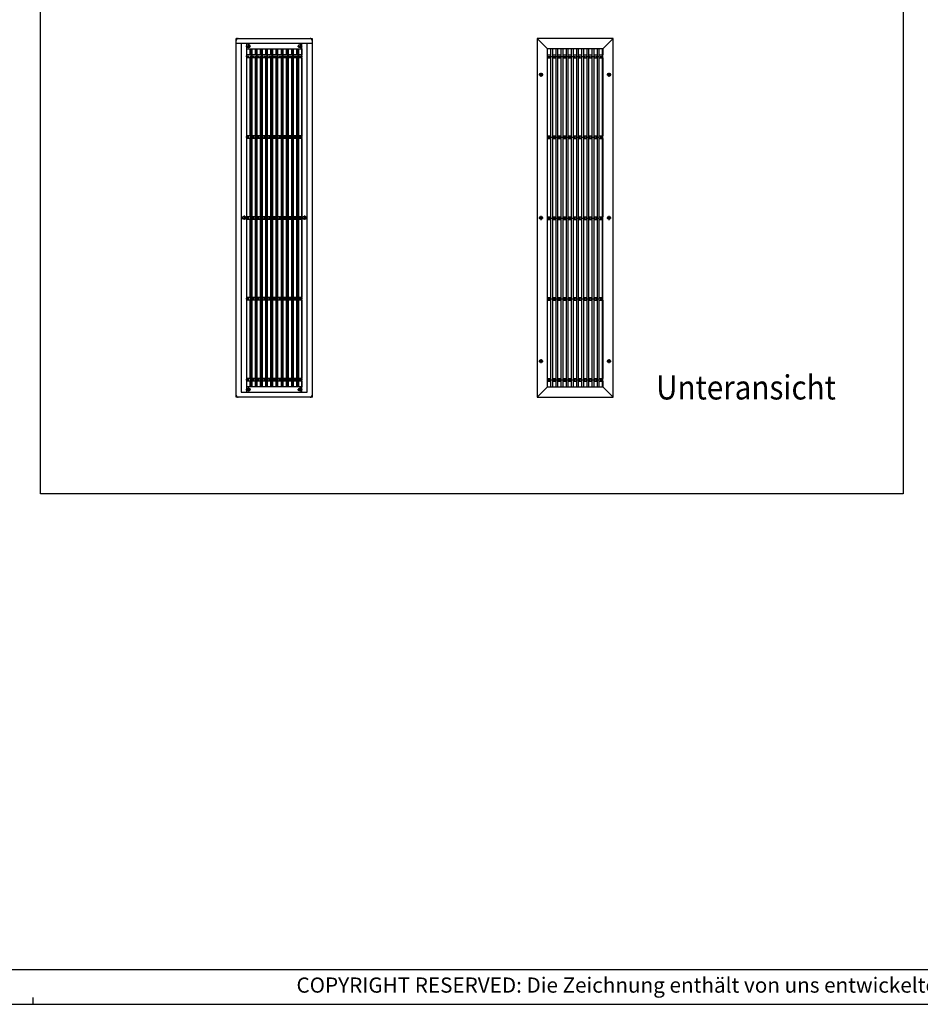
# Model space of a CAD drawing. Units: millimetres. Extents: x -4363 to 7517, y -7672 to 728.
# Drawn here: x -1014 to 1597, y -7672 to -4819 of the extents above; entities that cross this region are included whole.
import ezdxf

# ---------------------------------------------------------------- set-up
doc = ezdxf.new("R2010")
doc.units = ezdxf.units.MM
doc.linetypes.add('DOT_CENTER', pattern=[14, 12, -1, 0, -1])
doc.layers.add('1', color=7, linetype='Continuous')
doc.styles.add('CONVERTER_11', font='txt.shx', dxfattribs={"width": 0.9})
doc.styles.add('CONVERTER_12', font='txt.shx', dxfattribs={"width": 0.81})

# ---------------------------------------------------------------- blocks, each defined once
blk = doc.blocks.new('KOPF_SAP', base_point=(-9.17, -551.76))
at = {"layer": '1', "color": 7, "linetype": 'Continuous'}
blk.add_line((-9.17, -551.76), (-578.17, -551.76), dxfattribs=at)
at = {"layer": '1', "color": 2, "linetype": 'Continuous'}
for p, q in [((-428.75, -556.76), (-428.75, -555.76)), ((-598.17, -556.76), (-4.17, -556.76))]:
    blk.add_line(p, q, dxfattribs=at)
at = {"layer": '1', "color": 2, "insert": (-206.67, -554.26), "char_height": 2.2, "attachment_point": 5, "line_spacing_factor": 1.320528, "style": 'CONVERTER_12'}
blk.add_mtext('COPYRIGHT RESERVED: Die Zeichnung enthält von uns entwickeltes, geschütztes Know-How, das nicht ohne unsere schriftliche Zustimmung Dritten, insbesondere Mitbewerbern, zugänglich gemacht werden darf. Zuwiderhandlungen verpflichten zu Schadenersatz.', dxfattribs=at)

msp = doc.modelspace()

# ---------------------------------------------------------------- linework, layer by layer
at = {"color": 1, "linetype": 'Continuous'}
for p, q in [((-385.81, -4873.73), (-386.11, -4873.43)), ((-385.41, -4874.13), (-385.81, -4873.73)), ((-385.11, -4874.43), (-385.41, -4874.13)), ((-385.11, -4874.43), (-383.43, -4874.43)), ((-385.11, -4876.11), (-385.11, -4874.43)), ((-385.11, -4874.43), (-384.81, -4874.73)), ((-384.35, -4875.19), (-384.81, -4874.73)), ((-168.79, -4874.43), (-167.11, -4874.43)), ((-167.87, -4875.19), (-167.41, -4874.73)), ((-167.11, -4874.43), (-167.41, -4874.73)), ((-167.11, -4874.43), (-166.81, -4874.13)), ((-167.11, -4874.43), (-167.11, -4876.11)), ((-166.81, -4874.13), (-166.41, -4873.73)), ((-166.41, -4873.73), (-166.11, -4873.43)), ((-356.11, -4887.93), (-356.11, -5883.43)), ((-356.11, -4895.43), (-356.11, -4895.93)), ((-356.11, -4903.43), (-196.11, -4903.43)), ((-196.38, -4903.43), (-196.38, -4921.43)), ((-196.11, -5866.43), (-196.11, -4887.93)), ((675.87, -5883.43), (675.87, -4903.43)), ((-196.38, -4929.43), (-196.38, -5155.68)), ((495.57, -4978.72), (495.57, -4978.13)), ((496.16, -4978.72), (495.57, -4978.72)), ((497.34, -4976.36), (497.94, -4976.36)), ((497.34, -4976.95), (497.34, -4976.36)), ((497.94, -4980.5), (497.34, -4980.5)), ((497.94, -4979.91), (497.94, -4980.5)), ((499.12, -4978.13), (499.71, -4978.13)), ((499.71, -4978.13), (499.71, -4978.72)), ((692.57, -4978.72), (692.57, -4978.13)), ((693.16, -4978.72), (692.57, -4978.72)), ((694.34, -4976.36), (694.94, -4976.36)), ((694.34, -4976.95), (694.34, -4976.36)), ((694.94, -4980.5), (694.34, -4980.5)), ((694.94, -4979.91), (694.94, -4980.5)), ((696.12, -4978.13), (696.71, -4978.13)), ((696.71, -4978.13), (696.71, -4978.72)), ((-196.38, -5163.68), (-196.38, -5389.93)), ((497.34, -5391.36), (497.94, -5391.36)), ((497.34, -5391.95), (497.34, -5391.36)), ((694.34, -5391.95), (694.34, -5391.36)), ((694.34, -5391.36), (694.94, -5391.36)), ((-196.38, -5397.93), (-196.38, -5624.18)), ((495.57, -5393.72), (495.57, -5393.13)), ((496.16, -5393.72), (495.57, -5393.72)), ((497.94, -5395.5), (497.34, -5395.5)), ((497.94, -5394.91), (497.94, -5395.5)), ((499.12, -5393.13), (499.71, -5393.13)), ((499.71, -5393.13), (499.71, -5393.72)), ((692.57, -5393.72), (692.57, -5393.13)), ((693.16, -5393.72), (692.57, -5393.72)), ((694.94, -5395.5), (694.34, -5395.5)), ((694.94, -5394.91), (694.94, -5395.5)), ((696.12, -5393.13), (696.71, -5393.13)), ((696.71, -5393.13), (696.71, -5393.72)), ((-196.38, -5632.18), (-196.38, -5858.43)), ((495.57, -5808.72), (495.57, -5808.13)), ((496.16, -5808.72), (495.57, -5808.72)), ((497.34, -5806.36), (497.94, -5806.36)), ((497.34, -5806.95), (497.34, -5806.36)), ((497.94, -5810.5), (497.34, -5810.5)), ((497.94, -5809.91), (497.94, -5810.5)), ((499.12, -5808.13), (499.71, -5808.13)), ((499.71, -5808.13), (499.71, -5808.72)), ((692.57, -5808.72), (692.57, -5808.13)), ((693.16, -5808.72), (692.57, -5808.72)), ((694.34, -5806.36), (694.94, -5806.36)), ((694.34, -5806.95), (694.34, -5806.36)), ((694.94, -5810.5), (694.34, -5810.5)), ((694.94, -5809.91), (694.94, -5810.5)), ((696.12, -5808.13), (696.71, -5808.13)), ((696.71, -5808.13), (696.71, -5808.72)), ((-196.38, -5866.43), (-196.38, -5883.43)), ((-196.11, -5883.43), (-196.11, -5866.43)), ((-356.11, -5883.43), (-356.11, -5898.93)), ((-196.11, -5883.43), (-356.11, -5883.43)), ((-356.11, -5890.93), (-356.11, -5892.43)), ((-196.11, -5890.93), (-196.11, -5883.43)), ((-196.11, -5895.83), (-196.11, -5890.93)), ((-196.11, -5897.43), (-196.11, -5895.83)), ((-196.11, -5898.93), (-196.11, -5897.43)), ((-385.81, -5913.13), (-386.11, -5913.43)), ((-385.41, -5912.73), (-385.81, -5913.13)), ((-385.11, -5912.43), (-385.41, -5912.73)), ((-385.11, -5912.43), (-385.11, -5910.75)), ((-385.11, -5912.43), (-384.81, -5912.13)), ((-383.43, -5912.43), (-385.11, -5912.43)), ((-384.35, -5911.67), (-384.81, -5912.13)), ((-167.11, -5912.43), (-168.79, -5912.43)), ((-167.87, -5911.67), (-167.41, -5912.13)), ((-167.11, -5912.43), (-167.41, -5912.13)), ((-167.11, -5910.75), (-167.11, -5912.43)), ((-167.11, -5912.43), (-166.81, -5912.73)), ((-166.81, -5912.73), (-166.41, -5913.13)), ((-166.41, -5913.13), (-166.11, -5913.43))]:
    msp.add_line(p, q, dxfattribs=at)
at = {"color": 3, "linetype": 'Continuous'}
for p, q in [((-386.11, -4873.43), (-166.11, -4873.43)), ((-386.11, -5913.43), (-386.11, -4873.43)), ((-166.11, -4873.43), (-166.11, -5913.43)), ((486.14, -4873.43), (486.14, -5913.43)), ((706.14, -4873.43), (486.14, -4873.43)), ((516.14, -4903.43), (486.14, -4873.43)), ((676.14, -4903.43), (706.14, -4873.43)), ((706.14, -5913.43), (706.14, -4873.43)), ((516.14, -5883.43), (486.14, -5913.43)), ((676.14, -5883.43), (706.14, -5913.43)), ((-166.11, -5913.43), (-386.11, -5913.43)), ((486.14, -5913.43), (706.14, -5913.43))]:
    msp.add_line(p, q, dxfattribs=at)
at = {"color": 2, "linetype": 'Continuous'}
for p, q in [((-166.11, -4887.93), (-386.11, -4887.93)), ((-371.61, -4887.93), (-371.61, -5898.93)), ((-180.61, -5898.93), (-180.61, -4887.93)), ((516.14, -4903.43), (515.84, -4903.13)), ((516.14, -4921.43), (516.14, -4903.43)), ((525.87, -4903.43), (516.14, -4903.43)), ((531.14, -4903.43), (525.87, -4903.43)), ((540.87, -4903.43), (531.14, -4903.43)), ((546.14, -4903.43), (540.87, -4903.43)), ((555.87, -4903.43), (546.14, -4903.43)), ((561.14, -4903.43), (555.87, -4903.43)), ((570.87, -4903.43), (561.14, -4903.43)), ((576.14, -4903.43), (570.87, -4903.43)), ((585.87, -4903.43), (576.14, -4903.43)), ((591.14, -4903.43), (585.87, -4903.43)), ((600.87, -4903.43), (591.14, -4903.43)), ((606.14, -4903.43), (600.87, -4903.43)), ((615.87, -4903.43), (606.14, -4903.43)), ((621.14, -4903.43), (615.87, -4903.43)), ((630.87, -4903.43), (621.14, -4903.43)), ((636.14, -4903.43), (630.87, -4903.43)), ((645.87, -4903.43), (636.14, -4903.43)), ((651.14, -4903.43), (645.87, -4903.43)), ((660.87, -4903.43), (651.14, -4903.43)), ((666.14, -4903.43), (660.87, -4903.43)), ((675.87, -4903.43), (666.14, -4903.43)), ((676.14, -4903.43), (675.87, -4903.43)), ((676.14, -4903.43), (676.44, -4903.13)), ((676.14, -4903.43), (676.14, -4921.43)), ((516.14, -4929.43), (516.14, -4921.43)), ((516.14, -5883.43), (516.14, -4929.43)), ((676.14, -4929.43), (676.14, -4921.43)), ((676.14, -4929.43), (676.14, -5155.68)), ((676.14, -5163.68), (676.14, -5155.68)), ((676.14, -5163.68), (676.14, -5389.93)), ((676.14, -5632.18), (676.14, -5389.93)), ((676.14, -5632.18), (676.14, -5858.43)), ((676.14, -5866.43), (676.14, -5858.43)), ((676.14, -5866.43), (676.14, -5883.43)), ((-371.61, -5898.93), (-196.11, -5898.93)), ((-196.11, -5898.93), (-193.11, -5898.93)), ((-193.11, -5898.93), (-180.61, -5898.93)), ((516.14, -5883.43), (515.84, -5883.73)), ((516.14, -5883.43), (525.87, -5883.43)), ((525.87, -5883.43), (531.14, -5883.43)), ((531.14, -5883.43), (540.87, -5883.43)), ((540.87, -5883.43), (546.14, -5883.43)), ((546.14, -5883.43), (555.87, -5883.43)), ((555.87, -5883.43), (561.14, -5883.43)), ((561.14, -5883.43), (570.87, -5883.43)), ((570.87, -5883.43), (576.14, -5883.43)), ((576.14, -5883.43), (585.87, -5883.43)), ((585.87, -5883.43), (591.14, -5883.43)), ((591.14, -5883.43), (600.87, -5883.43)), ((600.87, -5883.43), (606.14, -5883.43)), ((606.14, -5883.43), (615.87, -5883.43)), ((615.87, -5883.43), (621.14, -5883.43)), ((621.14, -5883.43), (630.87, -5883.43)), ((630.87, -5883.43), (636.14, -5883.43)), ((636.14, -5883.43), (645.87, -5883.43)), ((645.87, -5883.43), (651.14, -5883.43)), ((651.14, -5883.43), (660.87, -5883.43)), ((660.87, -5883.43), (666.14, -5883.43)), ((666.14, -5883.43), (675.87, -5883.43))]:
    msp.add_line(p, q, dxfattribs=at)
at = {"color": 6, "linetype": 'Continuous'}
for p, q in [((-346.38, -4903.43), (-346.38, -4921.43)), ((-342.71, -4903.43), (-342.71, -5883.43)), ((-341.11, -4903.43), (-341.11, -5883.43)), ((-331.38, -4903.43), (-331.38, -4921.43)), ((-327.71, -4903.43), (-327.71, -5883.43)), ((-326.11, -4903.43), (-326.11, -5883.43)), ((-316.38, -4903.43), (-316.38, -4921.43)), ((-312.71, -4903.43), (-312.71, -5883.43)), ((-311.11, -4903.43), (-311.11, -5883.43)), ((-301.38, -4903.43), (-301.38, -4921.43)), ((-297.71, -4903.43), (-297.71, -5883.43)), ((-296.11, -4903.43), (-296.11, -5883.43)), ((-286.38, -4903.43), (-286.38, -4921.43)), ((-282.71, -4903.43), (-282.71, -5883.43)), ((-281.11, -4903.43), (-281.11, -5883.43)), ((-271.38, -4903.43), (-271.38, -4921.43)), ((-267.71, -4903.43), (-267.71, -5883.43)), ((-266.11, -4903.43), (-266.11, -5883.43)), ((-256.38, -4903.43), (-256.38, -4921.43)), ((-252.71, -4903.43), (-252.71, -5883.43)), ((-251.11, -4903.43), (-251.11, -5883.43)), ((-241.38, -4903.43), (-241.38, -4921.43)), ((-237.71, -4903.43), (-237.71, -5883.43)), ((-236.11, -4903.43), (-236.11, -5883.43)), ((-226.38, -4903.43), (-226.38, -4921.43)), ((-222.71, -4903.43), (-222.71, -5883.43)), ((-221.11, -4903.43), (-221.11, -5883.43)), ((-211.38, -4903.43), (-211.38, -4921.43)), ((-207.71, -4903.43), (-207.71, -5883.43)), ((-206.11, -4903.43), (-206.11, -5883.43)), ((525.87, -5883.43), (525.87, -4903.43)), ((531.14, -5883.43), (531.14, -4903.43)), ((540.87, -5883.43), (540.87, -4903.43)), ((546.14, -5883.43), (546.14, -4903.43)), ((555.87, -5883.43), (555.87, -4903.43)), ((561.14, -5883.43), (561.14, -4903.43)), ((570.87, -5883.43), (570.87, -4903.43)), ((576.14, -5883.43), (576.14, -4903.43)), ((585.87, -5883.43), (585.87, -4903.43)), ((591.14, -5883.43), (591.14, -4903.43)), ((600.87, -5883.43), (600.87, -4903.43)), ((606.14, -5883.43), (606.14, -4903.43)), ((615.87, -5883.43), (615.87, -4903.43)), ((621.14, -5883.43), (621.14, -4903.43)), ((630.87, -5883.43), (630.87, -4903.43)), ((636.14, -5883.43), (636.14, -4903.43)), ((645.87, -5883.43), (645.87, -4903.43)), ((651.14, -5883.43), (651.14, -4903.43)), ((660.87, -5883.43), (660.87, -4903.43)), ((666.14, -5883.43), (666.14, -4903.43)), ((-342.71, -4921.43), (-356.11, -4921.43)), ((-342.71, -4929.43), (-356.11, -4929.43)), ((-346.38, -4929.43), (-346.38, -5155.68)), ((-327.71, -4921.43), (-341.11, -4921.43)), ((-327.71, -4929.43), (-341.11, -4929.43)), ((-331.38, -4929.43), (-331.38, -5155.68)), ((-312.71, -4921.43), (-326.11, -4921.43)), ((-312.71, -4929.43), (-326.11, -4929.43)), ((-316.38, -4929.43), (-316.38, -5155.68)), ((-297.71, -4921.43), (-311.11, -4921.43)), ((-297.71, -4929.43), (-311.11, -4929.43)), ((-301.38, -4929.43), (-301.38, -5155.68)), ((-282.71, -4921.43), (-296.11, -4921.43)), ((-282.71, -4929.43), (-296.11, -4929.43)), ((-286.38, -4929.43), (-286.38, -5155.68)), ((-267.71, -4921.43), (-281.11, -4921.43)), ((-267.71, -4929.43), (-281.11, -4929.43)), ((-271.38, -4929.43), (-271.38, -5155.68)), ((-252.71, -4921.43), (-266.11, -4921.43)), ((-252.71, -4929.43), (-266.11, -4929.43)), ((-256.38, -4929.43), (-256.38, -5155.68)), ((-237.71, -4921.43), (-251.11, -4921.43)), ((-237.71, -4929.43), (-251.11, -4929.43)), ((-241.38, -4929.43), (-241.38, -5155.68)), ((-222.71, -4921.43), (-236.11, -4921.43)), ((-222.71, -4929.43), (-236.11, -4929.43)), ((-226.38, -4929.43), (-226.38, -5155.68)), ((-207.71, -4921.43), (-221.11, -4921.43)), ((-207.71, -4929.43), (-221.11, -4929.43)), ((-211.38, -4929.43), (-211.38, -5155.68)), ((-196.11, -4921.43), (-206.11, -4921.43)), ((-196.11, -4929.43), (-206.11, -4929.43)), ((516.14, -4921.43), (525.87, -4921.43)), ((516.14, -4929.43), (525.87, -4929.43)), ((531.14, -4921.43), (540.87, -4921.43)), ((531.14, -4929.43), (540.87, -4929.43)), ((546.14, -4921.43), (555.87, -4921.43)), ((546.14, -4929.43), (555.87, -4929.43)), ((561.14, -4921.43), (570.87, -4921.43)), ((561.14, -4929.43), (570.87, -4929.43)), ((576.14, -4921.43), (585.87, -4921.43)), ((576.14, -4929.43), (585.87, -4929.43)), ((591.14, -4921.43), (600.87, -4921.43)), ((591.14, -4929.43), (600.87, -4929.43)), ((606.14, -4921.43), (615.87, -4921.43)), ((606.14, -4929.43), (615.87, -4929.43)), ((621.14, -4921.43), (630.87, -4921.43)), ((621.14, -4929.43), (630.87, -4929.43)), ((636.14, -4921.43), (645.87, -4921.43)), ((636.14, -4929.43), (645.87, -4929.43)), ((651.14, -4921.43), (660.87, -4921.43)), ((651.14, -4929.43), (660.87, -4929.43)), ((666.14, -4921.43), (675.87, -4921.43)), ((666.14, -4929.43), (675.87, -4929.43)), ((-342.71, -5155.68), (-356.11, -5155.68)), ((-342.71, -5163.68), (-356.11, -5163.68)), ((-346.38, -5163.68), (-346.38, -5389.93)), ((-327.71, -5155.68), (-341.11, -5155.68)), ((-327.71, -5163.68), (-341.11, -5163.68)), ((-331.38, -5163.68), (-331.38, -5389.93)), ((-312.71, -5155.68), (-326.11, -5155.68)), ((-312.71, -5163.68), (-326.11, -5163.68)), ((-316.38, -5163.68), (-316.38, -5389.93)), ((-297.71, -5155.68), (-311.11, -5155.68)), ((-297.71, -5163.68), (-311.11, -5163.68)), ((-301.38, -5163.68), (-301.38, -5389.93)), ((-282.71, -5155.68), (-296.11, -5155.68)), ((-282.71, -5163.68), (-296.11, -5163.68)), ((-286.38, -5163.68), (-286.38, -5389.93)), ((-267.71, -5155.68), (-281.11, -5155.68)), ((-267.71, -5163.68), (-281.11, -5163.68)), ((-271.38, -5163.68), (-271.38, -5389.93)), ((-252.71, -5155.68), (-266.11, -5155.68)), ((-252.71, -5163.68), (-266.11, -5163.68)), ((-256.38, -5163.68), (-256.38, -5389.93)), ((-237.71, -5155.68), (-251.11, -5155.68)), ((-237.71, -5163.68), (-251.11, -5163.68)), ((-241.38, -5163.68), (-241.38, -5389.93)), ((-222.71, -5155.68), (-236.11, -5155.68)), ((-222.71, -5163.68), (-236.11, -5163.68)), ((-226.38, -5163.68), (-226.38, -5389.93)), ((-207.71, -5155.68), (-221.11, -5155.68)), ((-207.71, -5163.68), (-221.11, -5163.68)), ((-211.38, -5163.68), (-211.38, -5389.93)), ((-196.11, -5155.68), (-206.11, -5155.68)), ((-196.11, -5163.68), (-206.11, -5163.68)), ((516.14, -5155.68), (525.87, -5155.68)), ((516.14, -5163.68), (525.87, -5163.68)), ((531.14, -5155.68), (540.87, -5155.68)), ((531.14, -5163.68), (540.87, -5163.68)), ((546.14, -5155.68), (555.87, -5155.68)), ((546.14, -5163.68), (555.87, -5163.68)), ((561.14, -5155.68), (570.87, -5155.68)), ((561.14, -5163.68), (570.87, -5163.68)), ((576.14, -5155.68), (585.87, -5155.68)), ((576.14, -5163.68), (585.87, -5163.68)), ((591.14, -5155.68), (600.87, -5155.68)), ((591.14, -5163.68), (600.87, -5163.68)), ((606.14, -5155.68), (615.87, -5155.68)), ((606.14, -5163.68), (615.87, -5163.68)), ((621.14, -5155.68), (630.87, -5155.68)), ((621.14, -5163.68), (630.87, -5163.68)), ((636.14, -5155.68), (645.87, -5155.68)), ((636.14, -5163.68), (645.87, -5163.68)), ((651.14, -5155.68), (660.87, -5155.68)), ((651.14, -5163.68), (660.87, -5163.68)), ((666.14, -5155.68), (675.87, -5155.68)), ((666.14, -5163.68), (675.87, -5163.68)), ((-342.71, -5389.93), (-356.11, -5389.93)), ((-327.71, -5389.93), (-341.11, -5389.93)), ((-312.71, -5389.93), (-326.11, -5389.93)), ((-297.71, -5389.93), (-311.11, -5389.93)), ((-282.71, -5389.93), (-296.11, -5389.93)), ((-267.71, -5389.93), (-281.11, -5389.93)), ((-252.71, -5389.93), (-266.11, -5389.93)), ((-237.71, -5389.93), (-251.11, -5389.93)), ((-222.71, -5389.93), (-236.11, -5389.93)), ((-207.71, -5389.93), (-221.11, -5389.93)), ((-196.11, -5389.93), (-206.11, -5389.93)), ((516.14, -5389.93), (525.87, -5389.93)), ((531.14, -5389.93), (540.87, -5389.93)), ((546.14, -5389.93), (555.87, -5389.93)), ((561.14, -5389.93), (570.87, -5389.93)), ((576.14, -5389.93), (585.87, -5389.93)), ((591.14, -5389.93), (600.87, -5389.93)), ((606.14, -5389.93), (615.87, -5389.93)), ((621.14, -5389.93), (630.87, -5389.93)), ((636.14, -5389.93), (645.87, -5389.93)), ((651.14, -5389.93), (660.87, -5389.93)), ((666.14, -5389.93), (675.87, -5389.93)), ((-342.71, -5397.93), (-356.11, -5397.93)), ((-346.38, -5397.93), (-346.38, -5624.18)), ((-327.71, -5397.93), (-341.11, -5397.93)), ((-331.38, -5397.93), (-331.38, -5624.18)), ((-312.71, -5397.93), (-326.11, -5397.93)), ((-316.38, -5397.93), (-316.38, -5624.18)), ((-297.71, -5397.93), (-311.11, -5397.93)), ((-301.38, -5397.93), (-301.38, -5624.18)), ((-282.71, -5397.93), (-296.11, -5397.93)), ((-286.38, -5397.93), (-286.38, -5624.18)), ((-267.71, -5397.93), (-281.11, -5397.93)), ((-271.38, -5397.93), (-271.38, -5624.18)), ((-252.71, -5397.93), (-266.11, -5397.93)), ((-256.38, -5397.93), (-256.38, -5624.18)), ((-237.71, -5397.93), (-251.11, -5397.93)), ((-241.38, -5397.93), (-241.38, -5624.18)), ((-222.71, -5397.93), (-236.11, -5397.93)), ((-226.38, -5397.93), (-226.38, -5624.18)), ((-207.71, -5397.93), (-221.11, -5397.93)), ((-211.38, -5397.93), (-211.38, -5624.18)), ((-196.11, -5397.93), (-206.11, -5397.93)), ((516.14, -5397.93), (525.87, -5397.93)), ((531.14, -5397.93), (540.87, -5397.93)), ((546.14, -5397.93), (555.87, -5397.93)), ((561.14, -5397.93), (570.87, -5397.93)), ((576.14, -5397.93), (585.87, -5397.93)), ((591.14, -5397.93), (600.87, -5397.93)), ((606.14, -5397.93), (615.87, -5397.93)), ((621.14, -5397.93), (630.87, -5397.93)), ((636.14, -5397.93), (645.87, -5397.93)), ((651.14, -5397.93), (660.87, -5397.93)), ((666.14, -5397.93), (675.87, -5397.93)), ((-342.71, -5624.18), (-356.11, -5624.18)), ((-342.71, -5632.18), (-356.11, -5632.18)), ((-346.38, -5632.18), (-346.38, -5858.43)), ((-327.71, -5624.18), (-341.11, -5624.18)), ((-327.71, -5632.18), (-341.11, -5632.18)), ((-331.38, -5632.18), (-331.38, -5858.43)), ((-312.71, -5624.18), (-326.11, -5624.18)), ((-312.71, -5632.18), (-326.11, -5632.18)), ((-316.38, -5632.18), (-316.38, -5858.43)), ((-297.71, -5624.18), (-311.11, -5624.18)), ((-297.71, -5632.18), (-311.11, -5632.18)), ((-301.38, -5632.18), (-301.38, -5858.43)), ((-282.71, -5624.18), (-296.11, -5624.18)), ((-282.71, -5632.18), (-296.11, -5632.18)), ((-286.38, -5632.18), (-286.38, -5858.43)), ((-267.71, -5624.18), (-281.11, -5624.18)), ((-267.71, -5632.18), (-281.11, -5632.18)), ((-271.38, -5632.18), (-271.38, -5858.43)), ((-252.71, -5624.18), (-266.11, -5624.18)), ((-252.71, -5632.18), (-266.11, -5632.18)), ((-256.38, -5632.18), (-256.38, -5858.43)), ((-237.71, -5624.18), (-251.11, -5624.18)), ((-237.71, -5632.18), (-251.11, -5632.18)), ((-241.38, -5632.18), (-241.38, -5858.43)), ((-222.71, -5624.18), (-236.11, -5624.18)), ((-222.71, -5632.18), (-236.11, -5632.18)), ((-226.38, -5632.18), (-226.38, -5858.43)), ((-207.71, -5624.18), (-221.11, -5624.18)), ((-207.71, -5632.18), (-221.11, -5632.18)), ((-211.38, -5632.18), (-211.38, -5858.43)), ((-196.11, -5624.18), (-206.11, -5624.18)), ((-196.11, -5632.18), (-206.11, -5632.18)), ((516.14, -5624.18), (525.87, -5624.18)), ((516.14, -5632.18), (525.87, -5632.18)), ((531.14, -5624.18), (540.87, -5624.18)), ((531.14, -5632.18), (540.87, -5632.18)), ((546.14, -5624.18), (555.87, -5624.18)), ((546.14, -5632.18), (555.87, -5632.18)), ((561.14, -5624.18), (570.87, -5624.18)), ((561.14, -5632.18), (570.87, -5632.18)), ((576.14, -5624.18), (585.87, -5624.18)), ((576.14, -5632.18), (585.87, -5632.18)), ((591.14, -5624.18), (600.87, -5624.18)), ((591.14, -5632.18), (600.87, -5632.18)), ((606.14, -5624.18), (615.87, -5624.18)), ((606.14, -5632.18), (615.87, -5632.18)), ((621.14, -5624.18), (630.87, -5624.18)), ((621.14, -5632.18), (630.87, -5632.18)), ((636.14, -5624.18), (645.87, -5624.18)), ((636.14, -5632.18), (645.87, -5632.18)), ((651.14, -5624.18), (660.87, -5624.18)), ((651.14, -5632.18), (660.87, -5632.18)), ((666.14, -5624.18), (675.87, -5624.18)), ((666.14, -5632.18), (675.87, -5632.18)), ((-342.71, -5858.43), (-356.11, -5858.43)), ((-342.71, -5866.43), (-356.11, -5866.43)), ((-346.38, -5866.43), (-346.38, -5883.43)), ((-327.71, -5858.43), (-341.11, -5858.43)), ((-327.71, -5866.43), (-341.11, -5866.43)), ((-331.38, -5866.43), (-331.38, -5883.43)), ((-312.71, -5858.43), (-326.11, -5858.43)), ((-312.71, -5866.43), (-326.11, -5866.43)), ((-316.38, -5866.43), (-316.38, -5883.43)), ((-297.71, -5858.43), (-311.11, -5858.43)), ((-297.71, -5866.43), (-311.11, -5866.43)), ((-301.38, -5866.43), (-301.38, -5883.43)), ((-282.71, -5858.43), (-296.11, -5858.43)), ((-282.71, -5866.43), (-296.11, -5866.43)), ((-286.38, -5866.43), (-286.38, -5883.43)), ((-267.71, -5858.43), (-281.11, -5858.43)), ((-267.71, -5866.43), (-281.11, -5866.43)), ((-271.38, -5866.43), (-271.38, -5883.43)), ((-252.71, -5858.43), (-266.11, -5858.43)), ((-252.71, -5866.43), (-266.11, -5866.43)), ((-256.38, -5866.43), (-256.38, -5883.43)), ((-237.71, -5858.43), (-251.11, -5858.43)), ((-237.71, -5866.43), (-251.11, -5866.43)), ((-241.38, -5866.43), (-241.38, -5883.43)), ((-222.71, -5858.43), (-236.11, -5858.43)), ((-222.71, -5866.43), (-236.11, -5866.43)), ((-226.38, -5866.43), (-226.38, -5883.43)), ((-207.71, -5858.43), (-221.11, -5858.43)), ((-207.71, -5866.43), (-221.11, -5866.43)), ((-211.38, -5866.43), (-211.38, -5883.43)), ((-196.11, -5858.43), (-206.11, -5858.43)), ((-196.11, -5866.43), (-206.11, -5866.43)), ((516.14, -5858.43), (525.87, -5858.43)), ((516.14, -5866.43), (525.87, -5866.43)), ((531.14, -5858.43), (540.87, -5858.43)), ((531.14, -5866.43), (540.87, -5866.43)), ((546.14, -5858.43), (555.87, -5858.43)), ((546.14, -5866.43), (555.87, -5866.43)), ((561.14, -5858.43), (570.87, -5858.43)), ((561.14, -5866.43), (570.87, -5866.43)), ((576.14, -5858.43), (585.87, -5858.43)), ((576.14, -5866.43), (585.87, -5866.43)), ((591.14, -5858.43), (600.87, -5858.43)), ((591.14, -5866.43), (600.87, -5866.43)), ((606.14, -5858.43), (615.87, -5858.43)), ((606.14, -5866.43), (615.87, -5866.43)), ((621.14, -5858.43), (630.87, -5858.43)), ((621.14, -5866.43), (630.87, -5866.43)), ((636.14, -5858.43), (645.87, -5858.43)), ((636.14, -5866.43), (645.87, -5866.43)), ((651.14, -5858.43), (660.87, -5858.43)), ((651.14, -5866.43), (660.87, -5866.43)), ((666.14, -5858.43), (675.87, -5858.43)), ((666.14, -5866.43), (675.87, -5866.43))]:
    msp.add_line(p, q, dxfattribs=at)
at = {"color": 1, "linetype": 'Continuous'}
for centre, radius in [((-351.11, -4895.93), 5), ((-201.11, -4895.93), 5), ((497.64, -4978.43), 4.3), ((694.64, -4978.43), 4.3), ((-363.61, -5393.43), 5), ((-188.61, -5393.43), 5), ((497.64, -5393.43), 4.3), ((694.64, -5393.43), 4.3), ((497.64, -5808.43), 4.3), ((694.64, -5808.43), 4.3), ((-351.11, -5890.93), 5), ((-201.11, -5890.93), 5)]:
    msp.add_circle(centre, radius, dxfattribs=at)
for centre, start, end in [((-380.11, -4879.43), 90, 180), ((-172.11, -4879.43), 0, 90), ((-380.11, -5907.43), 180, 270), ((-172.11, -5907.43), 270, 0)]:
    msp.add_arc(centre, 6, start, end, dxfattribs=at)
at = {"layer": '1', "color": 1, "linetype": 'Continuous'}
for p, q in [((-953.13, -6192.82), (-953.13, -2242.37)), ((1546.87, -2242.37), (1546.87, -6192.82)), ((1546.87, -6192.82), (-953.13, -6192.82))]:
    msp.add_line(p, q, dxfattribs=at)
at = {"layer": '1', "color": 2, "linetype": 'DOT_CENTER'}
for p, q in [((-358.11, -4895.93), (-344.11, -4895.93)), ((-351.11, -4888.93), (-351.11, -4902.93)), ((-208.11, -4895.93), (-194.11, -4895.93)), ((-201.11, -4888.93), (-201.11, -4902.93)), ((-194.11, -4925.43), (-358.11, -4925.43)), ((514.14, -4925.43), (677.87, -4925.43)), ((491.34, -4978.43), (503.94, -4978.43)), ((497.64, -4984.73), (497.64, -4972.13)), ((688.34, -4978.43), (700.94, -4978.43)), ((694.64, -4984.73), (694.64, -4972.13)), ((-194.11, -5159.68), (-358.11, -5159.68)), ((514.14, -5159.68), (677.87, -5159.68)), ((-363.61, -5386.43), (-363.61, -5400.43)), ((-188.61, -5386.43), (-188.61, -5400.43)), ((497.64, -5399.73), (497.64, -5387.13)), ((694.64, -5399.73), (694.64, -5387.13)), ((-370.61, -5393.43), (-356.61, -5393.43)), ((-194.11, -5393.93), (-358.11, -5393.93)), ((-195.61, -5393.43), (-181.61, -5393.43)), ((491.34, -5393.43), (503.94, -5393.43)), ((514.14, -5393.93), (677.87, -5393.93)), ((688.34, -5393.43), (700.94, -5393.43)), ((-194.11, -5628.18), (-358.11, -5628.18)), ((514.14, -5628.18), (677.87, -5628.18)), ((491.34, -5808.43), (503.94, -5808.43)), ((497.64, -5814.73), (497.64, -5802.13)), ((688.34, -5808.43), (700.94, -5808.43)), ((694.64, -5814.73), (694.64, -5802.13)), ((-194.11, -5862.43), (-358.11, -5862.43)), ((514.14, -5862.43), (677.87, -5862.43)), ((-358.11, -5890.93), (-344.11, -5890.93)), ((-351.11, -5883.93), (-351.11, -5897.93)), ((-208.11, -5890.93), (-194.11, -5890.93)), ((-201.11, -5883.93), (-201.11, -5897.93))]:
    msp.add_line(p, q, dxfattribs=at)

# ---------------------------------------------------------------- block references
at = {"xscale": 20, "yscale": 20, "zscale": 20}
msp.add_blockref('KOPF_SAP', (7416.87, -7572.37), dxfattribs=at)

# ---------------------------------------------------------------- texts
at = {"layer": '1', "color": 3, "style": 'CONVERTER_11', "width": 0.9}
msp.add_text('Unteransicht', height=70, dxfattribs=at).set_placement((831.05, -5919.7))

doc.saveas('drawing.dxf')
